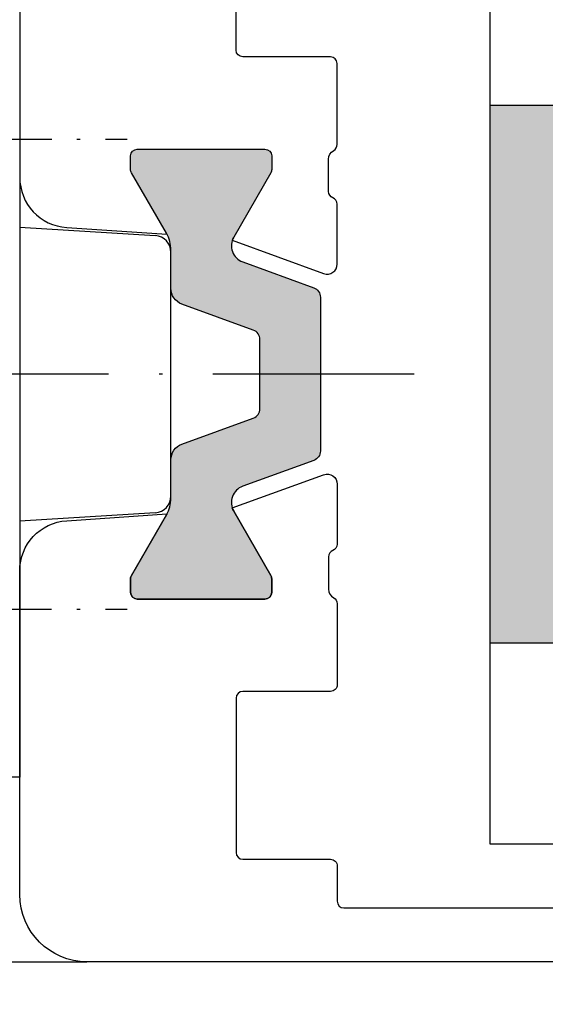
# Model space of a CAD drawing. Extents: x 1417 to 2506, y 7585 to 16014.
# Drawn here: x 2200 to 2216, y 15214 to 15243 of the extents above; entities that cross this region are included whole.
import ezdxf

# ---------------------------------------------------------------- set-up
doc = ezdxf.new("R2010")
doc.units = 0
doc.header["$MEASUREMENT"] = 0
doc.linetypes.add('ACAD_ISO10W100', pattern=[18, 12, -3, 0, -3])
doc.layers.get('0').update_dxf_attribs({"linetype": 'CONTINUOUS'})
doc.layers.get('DEFPOINTS').update_dxf_attribs({"linetype": 'CONTINUOUS'})
doc.layers.add('Strichpunkt schmal', color=1, linetype='ACAD_ISO10W100')
doc.styles.add('ISO9', font='simplex')
doc.dimstyles.new('M 1zu1 schmidt', dxfattribs={"dimscale": 2.5, "dimtxt": 2.5, "dimasz": 2.5, "dimexe": 1.25, "dimexo": 0.625, "dimgap": 0.9750000000000003, "dimtad": 1, "dimdec": 1, "dimdsep": 46, "dimtxsty": 'ISO9', "dimcen": 2.5, "dimclrd": 1, "dimclre": 1, "dimclrt": 1, "dimadec": 0, "dimazin": 0, "dimtfac": 1, "dimtdec": 1, "dimtmove": 0, "dimatfit": 3, "dimfxl": 1, "dimtolj": 1, "dimtzin": 0, "dimlwd": -1, "dimarcsym": 0})

# ---------------------------------------------------------------- blocks, each defined once
blk = doc.blocks.new('*D16')
at = {"color": 1, "lineweight": -2, "transparency": 16777216}
for p, q in [((2150.291338212412, 15213.83426192097), (2150.291338212412, 15172.5538986329)), ((2425.291323731619, 15213.79521406582), (2425.291323731619, 15172.5538986329))]:
    blk.add_line(p, q, dxfattribs=at)
at = {"color": 1, "transparency": 16777216}
blk.add_line((2419.041323731619, 15175.6788986329), (2156.541338212412, 15175.6788986329), dxfattribs=at)
for points in [[(2156.541338212412, 15176.72056529957), (2156.541338212412, 15174.63723196624), (2150.291338212412, 15175.6788986329)], [(2419.041323731619, 15176.72056529957), (2419.041323731619, 15174.63723196624), (2425.291323731619, 15175.6788986329)]]:
    blk.add_solid(points, dxfattribs=at)
at = {"layer": 'DEFPOINTS', "color": 0, "transparency": 16777216}
for p in [(2150.291338212412, 15215.39676192097), (2425.291323731619, 15215.35771406582), (2150.291338212412, 15175.6788986329)]:
    blk.add_point(p, dxfattribs=at)
at = {"color": 1, "transparency": 16777216, "insert": (2287.791330972015, 15182.87830339481), "char_height": 6.25, "attachment_point": 5, "style": 'ISO9'}
blk.add_mtext('\\A1;Elementbreite / width', dxfattribs=at)

msp = doc.modelspace()

# ---------------------------------------------------------------- hatches: boundary and pattern name
msp.add_hatch(color=256).paths.add_polyline_path([(2218.291167318212, 15227.15770548278), (2220.791167318212, 15224.65770548278), (2214.291167318212, 15224.65770548278), (2214.291167318212, 15240.65770548278), (2220.791167318212, 15240.65770548278), (2218.291167318212, 15238.15770548278)])
h = msp.add_hatch(color=256)
edge = h.paths.add_edge_path()
edge.add_arc((2207.591323731613, 15239.15770627326), 0.2000000000025466, 5.210836206970271e-10, 90.00000000052108, ccw=False)
edge.add_line((2207.791323731615, 15239.15770627326), (2207.791323731615, 15238.75129611175))
edge.add_arc((2207.591323731612, 15238.75129611174), 0.2000000000034561, -29.99999999899802, 1.042224084812915e-09, ccw=False)
edge.add_line((2207.764528812373, 15238.65129611174), (2206.660101618201, 15236.73837209818))
edge.add_arc((2207.104688865981, 15236.481689531), 0.5133651343657507, 150.0000000003476, 250.0000000001833)
edge.add_line((2206.929107649148, 15235.99928410247), (2209.043929774611, 15235.22955179803))
edge.add_arc((2208.941323731613, 15234.9476440118), 0.2999999999994348, -3.474269760772586e-10, 69.9999999998787, ccw=False)
edge.add_line((2209.241323731612, 15234.94764401179), (2209.241323731612, 15232.65770627326))
edge.add_line((2209.241323731612, 15232.65770627326), (2209.241323731612, 15230.36776853472))
edge.add_arc((2208.941323731613, 15230.36776853472), 0.2999999999997272, -69.9999999998787, 3.474269760772586e-10, ccw=False)
edge.add_line((2209.043929774611, 15230.08586074848), (2206.929107649148, 15229.31612844405))
edge.add_arc((2207.104688865981, 15228.83372301551), 0.5133651343656499, 109.9999999998167, 209.9999999996524)
edge.add_line((2206.660101618201, 15228.57704044833), (2207.764528812373, 15226.66411643477))
edge.add_arc((2207.591323731615, 15226.56411643477), 0.2000000000003915, 0, 29.999999999453905, ccw=False)
edge.add_line((2207.791323731615, 15226.56411643477), (2207.791323731615, 15226.15770627326))
edge.add_arc((2207.591323731615, 15226.15770627326), 0.2000000000002728, -89.99999999908812, 0, ccw=False)
edge.add_line((2207.591323731618, 15225.95770627326), (2203.791323731615, 15225.95770627326))
edge.add_arc((2203.791323731618, 15226.15770627326), 0.2000000000007276, 180, 269.99999999908806, ccw=False)
edge.add_line((2203.591323731618, 15226.15770627326), (2203.591323731618, 15226.56411643477))
edge.add_arc((2203.791323731618, 15226.56411643477), 0.2000000000002728, 150.0000000005461, 180, ccw=False)
edge.add_line((2203.61811865086, 15226.66411643477), (2204.657349135397, 15228.46411643477))
edge.add_arc((2203.791323731613, 15228.96411643478), 1.000000000001507, 329.9999999998092, 359.9999999997916)
edge.add_line((2204.791323731615, 15228.96411643477), (2204.791323731615, 15230.10345495212))
edge.add_arc((2205.291323731613, 15230.10345495213), 0.499999999998181, 110.00000000028311, 180.0000000004169, ccw=False)
edge.add_line((2205.120313659949, 15230.57330126252), (2207.243929774615, 15231.34623431726))
edge.add_arc((2207.141323731617, 15231.6281421035), 0.2999999999994348, 290.0000000001213, 360)
edge.add_line((2207.441323731617, 15231.6281421035), (2207.441323731617, 15232.65770627326))
edge.add_line((2207.441323731617, 15232.65770627326), (2207.441323731617, 15233.68727044302))
edge.add_arc((2207.141323731617, 15233.68727044302), 0.2999999999997272, 359.9999999996526, 429.9999999998787)
edge.add_line((2207.243929774615, 15233.96917822925), (2205.120313659949, 15234.742111284))
edge.add_arc((2205.291323731613, 15235.21195759439), 0.4999999999982814, 179.9999999997916, 249.99999999971692, ccw=False)
edge.add_line((2204.791323731615, 15235.21195759439), (2204.791323731615, 15236.35129611174))
edge.add_arc((2203.791323731613, 15236.35129611174), 1.000000000001819, 2.084408316040139e-10, 30.00000000019082)
edge.add_line((2204.657349135397, 15236.85129611174), (2203.61811865086, 15238.65129611174))
edge.add_arc((2203.791323731622, 15238.75129611174), 0.2000000000031483, 179.9999999989578, 209.9999999989979, ccw=False)
edge.add_line((2203.591323731618, 15238.75129611175), (2203.591323731618, 15239.15770627326))
edge.add_arc((2203.791323731618, 15239.15770627326), 0.2000000000002728, 90.00000000091188, 180, ccw=False)
edge.add_line((2203.791323731615, 15239.35770627326), (2207.591323731611, 15239.35770627326))

# ---------------------------------------------------------------- linework, layer by layer
for p, q in [((2214.291167318212, 15218.65770548278), (2214.291167318212, 15246.65770548278)), ((2200.291323731608, 15244.65797730636), (2200.291323731608, 15220.65797730636)), ((2285.291323731615, 15240.65770548278), (2214.291167318212, 15240.65770548278)), ((2214.291167318212, 15224.65770548278), (2285.291323731615, 15224.65770548278)), ((2200.291323731608, 15220.65797730636), (2199.491323738539, 15220.65797730636)), ((2285.291323731615, 15218.65770548278), (2214.291167318212, 15218.65770548278)), ((2198.091323731611, 15215.15771686005), (2202.291323731608, 15215.15771686005))]:
    msp.add_line(p, q)
at = {"color": 7, "linetype": 'Continuous'}
for p, q in [((2200.291323731608, 15237.03575650487), (2204.322345488077, 15236.78671613265)), ((2204.791133671026, 15229.02781645218), (2204.791513794573, 15236.28764145134)), ((2204.321913104124, 15228.52879090479), (2200.291323731608, 15228.28020093631))]:
    msp.add_line(p, q, dxfattribs=at)
for points in [[(2221.541323731612, 15250.15770563717), (2202.291323731608, 15250.15770563717, 0.414213562373095), (2200.291323731608, 15248.15770563717), (2200.291323731615, 15238.51965708706, 0.3946667247214964), (2201.690606799964, 15237.02304220685), (2204.673450991175, 15236.82230725592, 0.00829071277752034), (2204.657349135397, 15236.85129611174), (2203.61811865086, 15238.65129611174, -0.1316524975873596), (2203.591323731618, 15238.75129611175), (2203.591323731618, 15239.15770627326, -0.4142135623690994), (2203.791323731615, 15239.35770627326), (2207.591323731611, 15239.35770627326, -0.4142135623730949), (2207.791323731615, 15239.15770627326), (2207.791323731615, 15238.75129611175, -0.1316524975873596), (2207.764528812373, 15238.65129611174), (2206.660101618201, 15236.73837209818, 0.05018462395096721), (2206.617875804308, 15236.64465211618), (2209.338717688615, 15235.65434665815, 0.5205670505515805), (2209.741323731612, 15235.93625444439), (2209.741323731612, 15237.72311468986, 0.312343834490703), (2209.611746001572, 15237.91030631332)], [(2209.611746001638, 15237.91030631349, -0.3123438344916885), (2209.482168271597, 15238.09749793695), (2209.482168271597, 15239.05770626074, -0.2735891218298829), (2209.637661501152, 15239.3206089831, 0.273588921100361), (2209.741323731612, 15239.49587744621), (2209.741323731612, 15241.90770563717, 0.4142135623724291), (2209.541323731612, 15242.10770563717), (2206.931323731611, 15242.10770563717, -0.4142135623724291), (2206.73132373161, 15242.30770563717), (2206.73132373161, 15246.90770563717, -0.4142135623724291), (2206.931323731611, 15247.10770563717), (2209.541323731612, 15247.10770563717, 0.4142135623977356), (2209.741323731612, 15247.30770563717), (2209.741323731612, 15248.35770563717, -0.4142135623724291), (2209.941323731609, 15248.55770563717), (2220.141323731614, 15248.55770563717, 0.4142135623977356)], [(2221.541323731612, 15215.15770690935), (2202.291323731608, 15215.15770690935, -0.414213562373095), (2200.291323731608, 15217.15770690935), (2200.291323731615, 15226.79575545946, -0.3946667247214964), (2201.690606799964, 15228.29237033967), (2204.673450991175, 15228.49310529059, -0.00829071277752034), (2204.657349135397, 15228.46411643477), (2203.61811865086, 15226.66411643477, 0.1316524975873596), (2203.591323731618, 15226.56411643477), (2203.591323731618, 15226.15770627326, 0.4142135623690994), (2203.791323731615, 15225.95770627326), (2207.591323731611, 15225.95770627326, 0.4142135623730949), (2207.791323731615, 15226.15770627326), (2207.791323731615, 15226.56411643477, 0.1316524975873596), (2207.764528812373, 15226.66411643477), (2206.660101618201, 15228.57704044833, -0.05018462395096721), (2206.617875804308, 15228.67076043033), (2209.338717688615, 15229.66106588837, -0.5205670505515805), (2209.741323731612, 15229.37915810213), (2209.741323731612, 15227.59229785666, -0.312343834490703), (2209.611746001572, 15227.4051062332)], [(2209.611746001638, 15227.40510623303, 0.3123438344916885), (2209.482168271597, 15227.21791460957), (2209.482168271597, 15226.25770628578, 0.2735891218298829), (2209.637661501152, 15225.99480356342, -0.273588921100361), (2209.741323731612, 15225.81953510031), (2209.741323731612, 15223.40770690935, -0.4142135623724291), (2209.541323731612, 15223.20770690935), (2206.931323731611, 15223.20770690935, 0.4142135623724291), (2206.73132373161, 15223.00770690935), (2206.73132373161, 15218.40770690935, 0.4142135623724291), (2206.931323731611, 15218.20770690935), (2209.541323731612, 15218.20770690935, -0.4142135623977356), (2209.741323731612, 15218.00770690935), (2209.741323731612, 15216.95770690935, 0.4142135623724291), (2209.941323731609, 15216.75770690935), (2220.141323731614, 15216.75770690935, -0.4142135623977356)]]:
    msp.add_lwpolyline(points, format="xyb")
msp.add_lwpolyline([(2207.591323731611, 15239.35770627326, -0.4142135623730952), (2207.791323731615, 15239.15770627326), (2207.791323731615, 15238.75129611175, -0.1316524975873709), (2207.764528812373, 15238.65129611174), (2206.660101618201, 15236.73837209818, 0.4663076581538934), (2206.929107649148, 15235.99928410247), (2209.043929774611, 15235.22955179803, -0.3152987888798686), (2209.241323731612, 15234.94764401179), (2209.241323731612, 15232.65770627326), (2209.241323731612, 15230.36776853472, -0.3152987888798686), (2209.043929774611, 15230.08586074848), (2206.929107649148, 15229.31612844405, 0.4663076581538932), (2206.660101618201, 15228.57704044833), (2207.764528812373, 15226.66411643477, -0.1316524975850576), (2207.791323731615, 15226.56411643477), (2207.791323731615, 15226.15770627326, -0.4142135623690992), (2207.591323731618, 15225.95770627326), (2203.791323731615, 15225.95770627326, -0.4142135623690992), (2203.591323731618, 15226.15770627326), (2203.591323731618, 15226.56411643477, -0.1316524975850577), (2203.61811865086, 15226.66411643477), (2204.657349135397, 15228.46411643477, 0.1316524975872884), (2204.791323731615, 15228.96411643477), (2204.791323731615, 15230.10345495212, -0.3152987888797852), (2205.120313659949, 15230.57330126252), (2207.243929774615, 15231.34623431726, 0.3152987888782021), (2207.441323731617, 15231.6281421035), (2207.441323731617, 15232.65770627326), (2207.441323731617, 15233.68727044302, 0.3152987888798686), (2207.243929774615, 15233.96917822925), (2205.120313659949, 15234.742111284, -0.3152987888787854), (2204.791323731615, 15235.21195759439), (2204.791323731615, 15236.35129611174, 0.1316524975872883), (2204.657349135397, 15236.85129611174), (2203.61811865086, 15238.65129611174, -0.1316524975873708), (2203.591323731618, 15238.75129611175), (2203.591323731618, 15239.15770627326, -0.4142135623690992), (2203.791323731615, 15239.35770627326)], format="xyb", close=True)
for centre, start, end in [((2204.29151379526, 15236.28766763129), 359.9970000000094, 86.46470541611016), ((2204.29113367171, 15229.02784263211), 273.5292945838757, 359.9970000000094)]:
    msp.add_arc(centre, 0.5, start, end, dxfattribs=at)
at = {"layer": 'Strichpunkt schmal', "ltscale": 0.25}
for p, q in [((2189.041692566285, 15239.65849105321), (2203.491323738539, 15239.65771861866)), ((2189.040959527998, 15225.65849107233), (2203.491323738539, 15225.65771859859))]:
    msp.add_line(p, q, dxfattribs=at)
at = {"layer": 'Strichpunkt schmal', "ltscale": 0.5}
msp.add_line((2212.037783560891, 15232.65770627326), (2153.974494642056, 15232.65772895176), dxfattribs=at)

# ---------------------------------------------------------------- dimensions: what is measured, and where the dimension line sits
dim = msp.add_linear_dim(base=(2150.291338212412, 15175.6788986329), p1=(2425.291323731619, 15215.35771406582), p2=(2150.291338212412, 15215.39676192097), text='Elementbreite / width', dimstyle='M 1zu1 schmidt')
dim.commit()
dim.dimension.update_dxf_attribs({"geometry": '*D16', "text_midpoint": (2287.791330972015, 15182.87830339481)})

doc.saveas('drawing.dxf')
